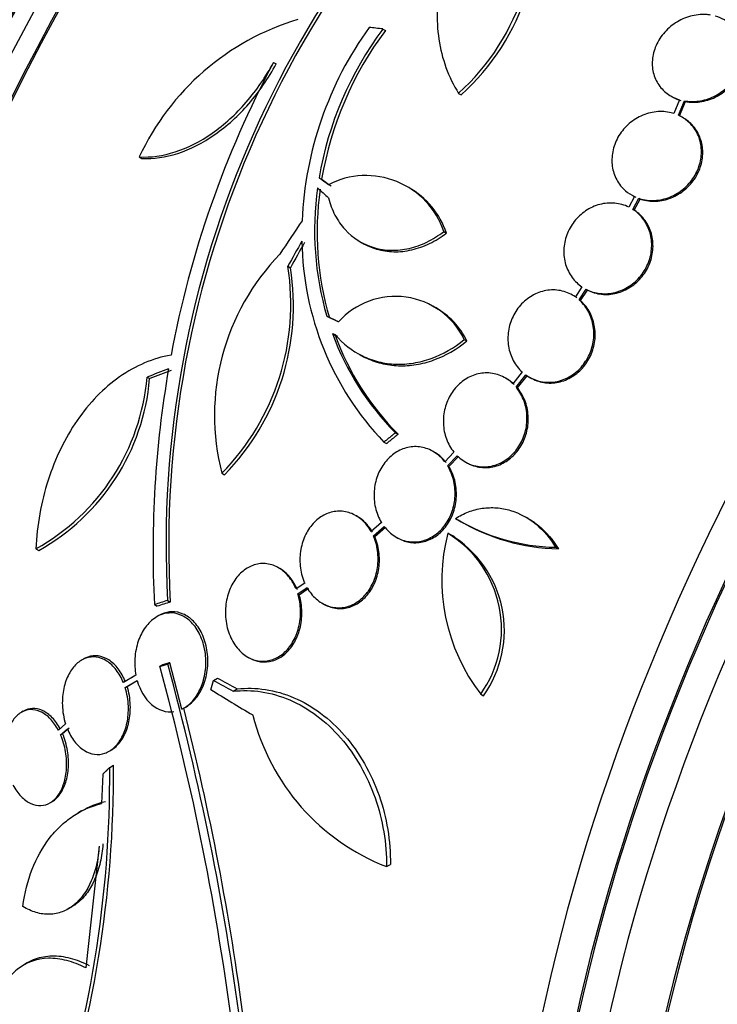
# Model space of a CAD drawing. Units: millimetres. Extents: x 0 to 1161, y 0 to 1214.
# Drawn here: x 957 to 971, y 335 to 354 of the extents above; entities that cross this region are included whole.
import ezdxf
from ezdxf import colors
from ezdxf.entities.mleader import LeaderData, LeaderLine
from ezdxf.math import Vec2, Vec3

# ---------------------------------------------------------------- set-up
doc = ezdxf.new("R2010")
doc.units = ezdxf.units.MM
doc.layers.add('DV6_Défaut', color=7, linetype='Continuous')
doc.layers.add('Défaut', color=7, linetype='Continuous')

# ---------------------------------------------------------------- blocks, each defined once
blk = doc.blocks.new('_DOT')
at = {"color": 0}
blk.add_line((0, 0), (-1, 0), dxfattribs=at)
at = {"color": 0, "const_width": 0.333}
blk.add_lwpolyline([(-0.1665, 0, 1), (0.1665, 0, 1)], format="xyb", close=True, dxfattribs=at)
blk = doc.blocks.new('SE5')
at = {"layer": 'DV6_Défaut', "color": 7, "linetype": 'Continuous'}
for p, q in [((964.163, 353.453), (964.213, 353.425)), ((962.042, 352.804), (962.092, 352.775)), ((965.633, 352.204), (965.683, 352.176)), ((969.756, 352.152), (969.781, 352.138)), ((969.926, 352.08), (969.814, 351.813)), ((969.901, 351.779), (970.018, 352.059)), ((969.926, 351.765), (970.043, 352.044)), ((970.018, 352.059), (970.043, 352.044)), ((959.434, 350.969), (959.486, 350.94)), ((962.925, 350.564), (962.975, 350.535)), ((964.668, 350.373), (964.618, 350.402)), ((969.049, 350.2), (968.94, 349.995)), ((969.02, 349.949), (969.135, 350.166)), ((969.046, 349.934), (969.161, 350.151)), ((969.135, 350.166), (969.161, 350.151)), ((969.02, 349.949), (969.046, 349.934)), ((965.347, 349.52), (965.397, 349.491)), ((963.723, 349.322), (963.773, 349.293)), ((962.319, 348.847), (962.369, 348.818)), ((968.03, 348.446), (967.904, 348.25)), ((967.977, 348.193), (968.11, 348.399)), ((968.002, 348.178), (968.136, 348.384)), ((968.11, 348.399), (968.136, 348.384)), ((967.977, 348.193), (968.002, 348.178)), ((965.187, 348.04), (965.137, 348.069)), ((963.187, 347.538), (963.237, 347.509)), ((963.187, 347.538), (963.235, 347.518)), ((963.237, 347.509), (963.285, 347.489)), ((965.744, 347.425), (965.795, 347.396)), ((963.664, 347.16), (963.715, 347.131)), ((959.585, 346.694), (959.636, 346.664)), ((966.567, 346.662), (966.541, 346.677)), ((966.867, 346.795), (966.688, 346.566)), ((966.752, 346.497), (966.939, 346.736)), ((966.778, 346.483), (966.965, 346.721)), ((966.752, 346.497), (966.778, 346.483)), ((964.408, 345.613), (964.459, 345.584)), ((964.182, 345.431), (964.233, 345.402)), ((965.164, 345.236), (965.138, 345.25)), ((965.542, 345.237), (965.365, 345.05)), ((965.42, 344.971), (965.605, 345.167)), ((965.446, 344.957), (965.631, 345.152)), ((965.42, 344.971), (965.446, 344.957)), ((965.76, 345.049), (965.785, 345.034)), ((961.038, 344.827), (961.09, 344.797)), ((963.667, 343.987), (963.642, 344.002)), ((964.135, 343.872), (963.935, 343.698)), ((965.633, 343.914), (965.685, 343.884)), ((966.989, 343.946), (966.937, 343.976)), ((963.979, 343.61), (964.19, 343.792)), ((963.979, 343.61), (964.005, 343.595)), ((964.005, 343.595), (964.215, 343.777)), ((965.559, 343.587), (965.507, 343.617)), ((964.421, 343.586), (964.447, 343.571)), ((957.428, 343.359), (957.482, 343.328)), ((967.519, 343.388), (967.571, 343.357)), ((962.163, 342.976), (962.136, 342.991)), ((962.646, 342.695), (962.478, 342.579)), ((962.513, 342.483), (962.691, 342.607)), ((962.513, 342.483), (962.539, 342.468)), ((962.539, 342.468), (962.717, 342.592)), ((959.728, 342.275), (959.781, 342.244)), ((959.983, 342.356), (960.036, 342.325)), ((962.984, 342.303), (963.011, 342.288)), ((959.813, 342.062), (959.775, 342.039)), ((958.351, 341.218), (958.313, 341.196)), ((959.988, 341.123), (960.026, 341.145)), ((960.26, 340.243), (960.026, 341.145)), ((961.538, 341.258), (961.564, 341.243)), ((959.835, 341.077), (959.873, 341.099)), ((959.37, 340.904), (959.126, 340.762)), ((959.16, 340.667), (959.394, 340.802)), ((959.198, 340.688), (959.327, 340.763)), ((959.298, 340.863), (959.26, 340.841)), ((960.877, 340.803), (960.954, 340.848)), ((959.16, 340.667), (959.198, 340.688)), ((961.259, 340.593), (961.336, 340.637)), ((966.063, 340.537), (966.117, 340.506)), ((957.183, 340.205), (957.146, 340.184)), ((960.302, 340.265), (960.339, 340.287)), ((958.003, 339.958), (957.864, 339.837)), ((957.907, 339.748), (958.038, 339.863)), ((957.944, 339.77), (958.075, 339.884)), ((957.907, 339.748), (957.944, 339.77)), ((958.851, 339.428), (958.888, 339.45)), ((958.861, 339.112), (958.935, 339.155)), ((958.726, 338.983), (958.704, 338.411)), ((957.7, 338.425), (957.736, 338.446)), ((958.314, 338.268), (958.241, 338.226)), ((958.656, 337.585), (958.396, 335.219)), ((964.235, 337.187), (964.311, 337.231)), ((958.054, 336.366), (958.128, 336.408)), ((957.258, 335.316), (957.186, 335.274))]:
    blk.add_line(p, q, dxfattribs=at)
for centre, radius, start, end in [((979.628, 343.428), 19.674, 128.9503, 183.1225), ((979.658, 343.408), 19.652, 128.9207, 183.1594), ((962.665, 355.509), 4.441, 311.9197, 13.7643), ((962.742, 355.473), 4.418, 311.7246, 13.9291), ((963.963, 348.858), 4.997, 106.8599, 155.0085), ((969.541, 349.423), 6.953, 144.2507, 177.4786), ((969.566, 349.429), 6.737, 143.3206, 170.3054), ((969.614, 349.401), 6.735, 143.3138, 170.308), ((979.515, 343.495), 19.799, 151.9529, 169.4482), ((963.836, 349.013), 1.594, 18.568, 117.2187), ((968.814, 349.543), 5.976, 172.0382, 196.2173), ((968.864, 349.514), 5.976, 172.0421, 196.2263), ((963.886, 348.984), 1.594, 18.5682, 60.732), ((968.353, 349.406), 5.761, 180.6915, 223.6211), ((965.387, 345.952), 4.492, 135.8227, 194.5091), ((957.675, 348.112), 4.702, 315.6654, 8.9943), ((957.728, 348.081), 4.7, 315.6713, 9.0298), ((964.409, 346.776), 1.485, 25.9414, 138.182), ((964.46, 346.747), 1.485, 25.9375, 60.7224), ((968.158, 349.341), 5.288, 199.9394, 224.8339), ((968.21, 349.314), 5.29, 199.9488, 224.84), ((980.455, 343.327), 20.754, 170.2176, 182.9048), ((955.376, 347.051), 4.224, 299.0613, 355.1449), ((955.424, 347.02), 4.227, 299.1261, 355.1692), ((967.602, 347.328), 3.941, 239.0504, 268.7861), ((967.656, 347.301), 3.944, 239.0501, 268.775), ((968.953, 342.758), 3.644, 165.6252, 217.5433), ((964.288, 341.801), 2.18, 324.5487, 58.6198), ((964.346, 341.771), 2.177, 324.4665, 58.7657), ((908.914, 327.216), 52.934, 7.5058, 15.2316), ((908.894, 327.208), 52.795, 7.3215, 15.2303), ((909.914, 327.445), 51.989, 7.4352, 14.2758), ((965.79, 341.171), 4.277, 194.065, 248.672), ((936.745, 338.948), 22.116, 340.997, 0.4253), ((936.756, 339.009), 22.179, 340.9983, 0.3773)]:
    blk.add_arc(centre, radius, start, end, dxfattribs=at)
for centre, major_axis, ratio, start_param, end_param in [((953.951, 357.2), (15, 25.981), 0.57735, 0.004448, 3.142995), ((956.779, 355.567), (13, 22.517), 0.57735, 6.28238, 9.421294), ((959.254, 354.138), (-11.25, -19.486), 0.57735, 2.856294, 6.283185), ((971.741, 346.929), (13.417, 23.239), 0.57735, 0.180825, 2.960768), ((970.857, 347.44), (13.173, 22.816), 0.57735, 0.274513, 2.86708), ((971.741, 346.929), (13.39, 23.192), 0.57735, 0.26037, 2.881222), ((971.281, 347.195), (13.294, 23.026), 0.57735, 0.280237, 2.861356), ((970.15, 347.848), (12.953, 22.435), 0.57735, 0.333705, 2.807888), ((970.857, 347.44), (13.146, 22.769), 0.57735, 0.342208, 2.799385), ((967.675, 349.277), (11.988, 20.764), 0.57735, 0.533986, 2.614806), ((967.321, 349.481), (11.823, 20.477), 0.57735, 0.621133, 2.642675), ((967.675, 349.277), (-11.958, -20.712), 0.57735, 3.788149, 5.497787), ((959.466, 354.016), (7.875, 13.64), 0.57735, 0.196525, 2.945067), ((965.406, 350.586), (10.75, 18.62), 0.57735, 0.662755, 2.478838), ((985.529, 338.968), (13.417, 23.239), 0.57735, 0, 3.401435), ((985.989, 338.703), (13.267, 22.98), 0.57735, 0, 3.381674), ((985.989, 338.703), (13.294, 23.026), 0.57735, 0, 3.446829), ((986.413, 338.458), (13.173, 22.816), 0.57735, 0, 3.441293), ((987.12, 338.05), (12.953, 22.435), 0.57735, 0, 3.475297), ((987.12, 338.05), (12.925, 22.387), 0.57735, 0.645791, 3.338436), ((979.199, 345.125), (-27.595, 7.159), 0.185194, -0.94726, -0.935814), ((977.64, 341.697), (-22.355, 17.766), 0.10365, 0.93573, 0.94829), ((978.198, 343.315), (-18.379, -21.902), 0.571456, -1.390858, -1.363365), ((978.188, 343.246), (-15.854, -23.794), 0.576557, -1.445259, -1.425548), ((978.188, 343.246), (-15.799, -23.711), 0.576558, -1.444948, -1.425167), ((978.806, 340.084), (-28.383, -1.692), 0.36284, -0.868541, -0.848703), ((978.806, 340.084), (-28.283, -1.686), 0.36284, -0.867824, -0.847912), ((978.666, 335.643), (-27.528, -0.116), 0.335484, -0.826262, -0.81356), ((978.666, 335.643), (-27.424, -0.115), 0.335484, -0.825406, -0.812652), ((978.808, 351.956), (-26.33, 0.505), 0.589848, 0.833045, 0.852665), ((978.808, 351.956), (-26.221, 0.503), 0.589848, 0.833196, 0.852898), ((979.134, 351.63), (-26.353, 1.516), 0.613192, 0.838518, 0.880744)]:
    blk.add_ellipse(centre, major_axis=major_axis, ratio=ratio, start_param=start_param, end_param=end_param, dxfattribs=at)
for points, knots in [([(966.576, 356.576), (966.416, 356.431), (966.268, 356.275), (965.994, 355.942), (965.869, 355.764), (965.652, 355.401), (965.559, 355.213), (965.404, 354.826), (965.342, 354.627), (965.255, 354.232), (965.229, 354.034), (965.213, 353.64), (965.223, 353.443), (965.28, 353.066), (965.325, 352.884), (965.453, 352.531), (965.535, 352.362), (965.633, 352.204)], [0, 0, 0, 0, 0.125, 0.125, 0.25, 0.25, 0.375, 0.375, 0.5, 0.5, 0.625, 0.625, 0.75, 0.75, 0.875, 0.875, 1, 1, 1, 1]), ([(970.526, 353.724), (970.496, 353.729), (970.465, 353.733), (970.435, 353.734), (970.336, 353.74), (970.233, 353.728), (970.135, 353.701), (970.035, 353.674), (969.937, 353.63), (969.848, 353.573), (969.759, 353.515), (969.678, 353.443), (969.611, 353.362), (969.545, 353.282), (969.491, 353.191), (969.454, 353.097), (969.419, 353.006), (969.398, 352.908), (969.395, 352.814), (969.392, 352.721), (969.405, 352.629), (969.434, 352.544), (969.462, 352.46), (969.506, 352.381), (969.562, 352.314), (969.619, 352.247), (969.689, 352.189), (969.767, 352.146), (969.817, 352.118), (969.87, 352.096), (969.926, 352.08)], [0, 0, 0, 0, 0.035678, 0.035678, 0.035678, 0.150134, 0.150134, 0.150134, 0.26632, 0.26632, 0.26632, 0.382324, 0.382324, 0.382324, 0.496274, 0.496274, 0.496274, 0.607276, 0.607276, 0.607276, 0.715807, 0.715807, 0.715807, 0.823381, 0.823381, 0.823381, 0.93182, 0.93182, 0.93182, 1, 1, 1, 1]), ([(970.018, 352.059), (970.048, 352.053), (970.078, 352.05), (970.109, 352.048), (970.207, 352.041), (970.309, 352.051), (970.408, 352.077), (970.508, 352.103), (970.607, 352.146), (970.696, 352.202), (970.785, 352.258), (970.868, 352.329), (970.936, 352.41), (971.003, 352.489), (971.058, 352.579), (971.096, 352.673), (971.133, 352.764), (971.155, 352.862), (971.16, 352.956), (971.164, 353.049), (971.152, 353.142), (971.125, 353.227), (971.097, 353.312), (971.054, 353.391), (970.999, 353.459), (970.944, 353.527), (970.874, 353.586), (970.797, 353.63), (970.742, 353.661), (970.681, 353.686), (970.619, 353.704)], [0, 0, 0, 0, 0.03516, 0.03516, 0.03516, 0.148494, 0.148494, 0.148494, 0.263649, 0.263649, 0.263649, 0.378789, 0.378789, 0.378789, 0.491993, 0.491993, 0.491993, 0.602238, 0.602238, 0.602238, 0.709908, 0.709908, 0.709908, 0.816518, 0.816518, 0.816518, 0.923952, 0.923952, 0.923952, 1, 1, 1, 1]), ([(970.043, 352.044), (970.073, 352.039), (970.104, 352.035), (970.134, 352.033), (970.232, 352.026), (970.335, 352.036), (970.433, 352.062), (970.534, 352.088), (970.632, 352.131), (970.722, 352.187), (970.811, 352.243), (970.894, 352.315), (970.962, 352.395), (971.029, 352.474), (971.084, 352.564), (971.122, 352.658), (971.159, 352.75), (971.181, 352.847), (971.186, 352.942), (971.19, 353.034), (971.178, 353.127), (971.15, 353.212), (971.123, 353.297), (971.08, 353.376), (971.025, 353.444), (970.97, 353.511), (970.901, 353.569), (970.825, 353.614)], [0, 0, 0, 0, 0.038099, 0.038099, 0.038099, 0.160908, 0.160908, 0.160908, 0.285699, 0.285699, 0.285699, 0.410473, 0.410473, 0.410473, 0.533142, 0.533142, 0.533142, 0.652592, 0.652592, 0.652592, 0.769242, 0.769242, 0.769242, 0.88474, 0.88474, 0.88474, 1, 1, 1, 1]), ([(959.434, 350.969), (959.659, 350.956), (959.892, 350.989), (960.375, 351.146), (960.616, 351.268), (960.968, 351.514), (961.083, 351.606), (961.304, 351.806), (961.409, 351.914), (961.612, 352.148), (961.709, 352.273), (961.886, 352.531), (961.967, 352.665), (962.042, 352.804)], [0, 0, 0, 0, 0.25, 0.25, 0.5, 0.5, 0.625, 0.625, 0.75, 0.75, 0.875, 0.875, 1, 1, 1, 1]), ([(959.486, 350.94), (959.71, 350.927), (959.943, 350.96), (960.426, 351.117), (960.667, 351.239), (961.018, 351.485), (961.134, 351.577), (961.354, 351.777), (961.46, 351.885), (961.662, 352.118), (961.759, 352.244), (961.936, 352.502), (962.018, 352.636), (962.092, 352.775)], [0, 0, 0, 0, 0.25, 0.25, 0.5, 0.5, 0.625, 0.625, 0.75, 0.75, 0.875, 0.875, 1, 1, 1, 1]), ([(969.781, 352.138), (969.785, 352.135), (969.789, 352.133), (969.793, 352.131), (969.842, 352.104), (969.896, 352.081), (969.951, 352.065)], [0, 0, 0, 0, 0.0726418, 0.0726418, 0.0726418, 1, 1, 1, 1]), ([(969.814, 351.813), (969.797, 351.818), (969.78, 351.823), (969.762, 351.827), (969.669, 351.85), (969.569, 351.856), (969.47, 351.846), (969.37, 351.835), (969.27, 351.807), (969.176, 351.764), (969.084, 351.721), (968.995, 351.662), (968.919, 351.591), (968.844, 351.521), (968.779, 351.439), (968.729, 351.35), (968.681, 351.262), (968.646, 351.167), (968.627, 351.071), (968.609, 350.976), (968.606, 350.879), (968.619, 350.787), (968.633, 350.694), (968.662, 350.605), (968.705, 350.525), (968.748, 350.445), (968.806, 350.372), (968.875, 350.313), (968.927, 350.268), (968.986, 350.23), (969.049, 350.2)], [0, 0, 0, 0, 0.021027, 0.021027, 0.021027, 0.135838, 0.135838, 0.135838, 0.251209, 0.251209, 0.251209, 0.365836, 0.365836, 0.365836, 0.478522, 0.478522, 0.478522, 0.588977, 0.588977, 0.588977, 0.697909, 0.697909, 0.697909, 0.806642, 0.806642, 0.806642, 0.916532, 0.916532, 0.916532, 1, 1, 1, 1]), ([(969.135, 350.166), (969.152, 350.16), (969.169, 350.155), (969.186, 350.151), (969.279, 350.126), (969.379, 350.118), (969.478, 350.127), (969.577, 350.136), (969.678, 350.163), (969.772, 350.205), (969.865, 350.247), (969.954, 350.305), (970.032, 350.374), (970.107, 350.443), (970.174, 350.525), (970.225, 350.614), (970.275, 350.7), (970.311, 350.796), (970.331, 350.891), (970.351, 350.986), (970.355, 351.083), (970.343, 351.176), (970.331, 351.268), (970.303, 351.358), (970.261, 351.439), (970.219, 351.52), (970.162, 351.593), (970.094, 351.653), (970.037, 351.705), (969.971, 351.747), (969.901, 351.779)], [0, 0, 0, 0, 0.020775, 0.020775, 0.020775, 0.134399, 0.134399, 0.134399, 0.248659, 0.248659, 0.248659, 0.362298, 0.362298, 0.362298, 0.474054, 0.474054, 0.474054, 0.583546, 0.583546, 0.583546, 0.691434, 0.691434, 0.691434, 0.799054, 0.799054, 0.799054, 0.907809, 0.907809, 0.907809, 1, 1, 1, 1]), ([(969.161, 350.151), (969.177, 350.145), (969.194, 350.14), (969.212, 350.136), (969.305, 350.112), (969.404, 350.104), (969.503, 350.113), (969.603, 350.122), (969.703, 350.148), (969.797, 350.19), (969.891, 350.232), (969.98, 350.29), (970.057, 350.36), (970.133, 350.428), (970.2, 350.51), (970.251, 350.599), (970.301, 350.686), (970.337, 350.781), (970.357, 350.877), (970.376, 350.971), (970.38, 351.069), (970.368, 351.161), (970.356, 351.254), (970.328, 351.343), (970.287, 351.424), (970.245, 351.505), (970.187, 351.578), (970.12, 351.639), (970.063, 351.69), (969.997, 351.733), (969.926, 351.765)], [0, 0, 0, 0, 0.020783, 0.020783, 0.020783, 0.134416, 0.134416, 0.134416, 0.248689, 0.248689, 0.248689, 0.362338, 0.362338, 0.362338, 0.474097, 0.474097, 0.474097, 0.583583, 0.583583, 0.583583, 0.69146, 0.69146, 0.69146, 0.799069, 0.799069, 0.799069, 0.907817, 0.907817, 0.907817, 1, 1, 1, 1]), ([(963.109, 350.173), (963.139, 350.054), (963.18, 349.943), (963.288, 349.737), (963.355, 349.641), (963.582, 349.392), (963.775, 349.271), (964.097, 349.177), (964.211, 349.159), (964.44, 349.155), (964.557, 349.167), (964.793, 349.221), (964.908, 349.262), (965.133, 349.371), (965.243, 349.44), (965.347, 349.52)], [0, 0, 0, 0, 0.125, 0.125, 0.25, 0.25, 0.5, 0.5, 0.625, 0.625, 0.75, 0.75, 0.875, 0.875, 1, 1, 1, 1]), ([(968.94, 349.995), (968.855, 350.036), (968.761, 350.063), (968.665, 350.071), (968.57, 350.08), (968.47, 350.071), (968.374, 350.046), (968.279, 350.021), (968.185, 349.978), (968.101, 349.921), (968.019, 349.866), (967.943, 349.795), (967.881, 349.715), (967.82, 349.637), (967.77, 349.547), (967.736, 349.454), (967.702, 349.361), (967.682, 349.262), (967.678, 349.166), (967.674, 349.069), (967.687, 348.972), (967.713, 348.881), (967.741, 348.79), (967.784, 348.704), (967.839, 348.629), (967.892, 348.557), (967.957, 348.495), (968.03, 348.446)], [0, 0, 0, 0, 0.114367, 0.114367, 0.114367, 0.228866, 0.228866, 0.228866, 0.342428, 0.342428, 0.342428, 0.454073, 0.454073, 0.454073, 0.563968, 0.563968, 0.563968, 0.673035, 0.673035, 0.673035, 0.782509, 0.782509, 0.782509, 0.893431, 0.893431, 0.893431, 1, 1, 1, 1]), ([(968.11, 348.399), (968.194, 348.356), (968.288, 348.328), (968.383, 348.318), (968.479, 348.307), (968.579, 348.315), (968.675, 348.339), (968.771, 348.362), (968.865, 348.404), (968.949, 348.459), (969.033, 348.514), (969.109, 348.583), (969.173, 348.662), (969.235, 348.74), (969.286, 348.829), (969.322, 348.922), (969.357, 349.014), (969.378, 349.113), (969.383, 349.209), (969.388, 349.306), (969.377, 349.404), (969.351, 349.494), (969.325, 349.586), (969.283, 349.673), (969.23, 349.749), (969.173, 349.828), (969.101, 349.897), (969.02, 349.949)], [0, 0, 0, 0, 0.113285, 0.113285, 0.113285, 0.226696, 0.226696, 0.226696, 0.339231, 0.339231, 0.339231, 0.449864, 0.449864, 0.449864, 0.558696, 0.558696, 0.558696, 0.666632, 0.666632, 0.666632, 0.774931, 0.774931, 0.774931, 0.884671, 0.884671, 0.884671, 1, 1, 1, 1]), ([(968.136, 348.384), (968.22, 348.341), (968.313, 348.313), (968.409, 348.303), (968.505, 348.293), (968.605, 348.3), (968.701, 348.324), (968.796, 348.348), (968.89, 348.389), (968.975, 348.444), (969.058, 348.499), (969.135, 348.568), (969.198, 348.648), (969.261, 348.725), (969.312, 348.814), (969.347, 348.907), (969.382, 348.999), (969.403, 349.098), (969.408, 349.194), (969.413, 349.291), (969.402, 349.389), (969.377, 349.48), (969.351, 349.572), (969.309, 349.659), (969.255, 349.734), (969.198, 349.813), (969.127, 349.882), (969.046, 349.934)], [0, 0, 0, 0, 0.113294, 0.113294, 0.113294, 0.226715, 0.226715, 0.226715, 0.339257, 0.339257, 0.339257, 0.449889, 0.449889, 0.449889, 0.558713, 0.558713, 0.558713, 0.666639, 0.666639, 0.666639, 0.774929, 0.774929, 0.774929, 0.884666, 0.884666, 0.884666, 1, 1, 1, 1]), ([(963.772, 349.294), (963.856, 349.245), (963.946, 349.207), (964.147, 349.148), (964.261, 349.13), (964.49, 349.126), (964.607, 349.138), (964.843, 349.192), (964.958, 349.233), (965.183, 349.342), (965.293, 349.411), (965.397, 349.491)], [0, 0, 0, 0, 0.179438, 0.179438, 0.384578, 0.384578, 0.589719, 0.589719, 0.794859, 0.794859, 1, 1, 1, 1]), ([(967.904, 348.25), (967.827, 348.304), (967.739, 348.343), (967.648, 348.365), (967.557, 348.387), (967.46, 348.392), (967.366, 348.38), (967.272, 348.367), (967.178, 348.337), (967.092, 348.292), (967.007, 348.247), (966.927, 348.187), (966.859, 348.115), (966.792, 348.044), (966.734, 347.961), (966.691, 347.872), (966.648, 347.783), (966.617, 347.685), (966.603, 347.588), (966.588, 347.489), (966.589, 347.388), (966.604, 347.292), (966.62, 347.194), (966.652, 347.099), (966.697, 347.014), (966.742, 346.931), (966.8, 346.856), (966.867, 346.795)], [0, 0, 0, 0, 0.113459, 0.113459, 0.113459, 0.227083, 0.227083, 0.227083, 0.339314, 0.339314, 0.339314, 0.449573, 0.449573, 0.449573, 0.558616, 0.558616, 0.558616, 0.667687, 0.667687, 0.667687, 0.777983, 0.777983, 0.777983, 0.890197, 0.890197, 0.890197, 1, 1, 1, 1]), ([(966.939, 346.736), (967.016, 346.681), (967.103, 346.64), (967.193, 346.617), (967.284, 346.594), (967.381, 346.587), (967.476, 346.598), (967.57, 346.609), (967.664, 346.638), (967.751, 346.682), (967.837, 346.726), (967.917, 346.785), (967.986, 346.856), (968.054, 346.926), (968.113, 347.008), (968.157, 347.097), (968.201, 347.185), (968.232, 347.282), (968.248, 347.379), (968.264, 347.478), (968.265, 347.579), (968.25, 347.676), (968.235, 347.774), (968.205, 347.869), (968.161, 347.955), (968.116, 348.041), (968.056, 348.12), (967.986, 348.184), (967.983, 348.187), (967.98, 348.19), (967.977, 348.193)], [0, 0, 0, 0, 0.112508, 0.112508, 0.112508, 0.225177, 0.225177, 0.225177, 0.336477, 0.336477, 0.336477, 0.445766, 0.445766, 0.445766, 0.553769, 0.553769, 0.553769, 0.661746, 0.661746, 0.661746, 0.770934, 0.770934, 0.770934, 0.88205, 0.88205, 0.88205, 0.995005, 0.995005, 0.995005, 1, 1, 1, 1]), ([(966.965, 346.721), (967.041, 346.667), (967.128, 346.626), (967.219, 346.602), (967.31, 346.579), (967.407, 346.572), (967.501, 346.583), (967.595, 346.595), (967.69, 346.623), (967.777, 346.667), (967.862, 346.711), (967.943, 346.77), (968.012, 346.841), (968.08, 346.911), (968.138, 346.993), (968.183, 347.082), (968.227, 347.171), (968.258, 347.267), (968.274, 347.365), (968.29, 347.463), (968.29, 347.564), (968.276, 347.661), (968.261, 347.759), (968.23, 347.855), (968.186, 347.94), (968.141, 348.027), (968.082, 348.105), (968.012, 348.169), (968.009, 348.172), (968.005, 348.175), (968.002, 348.178)], [0, 0, 0, 0, 0.112514, 0.112514, 0.112514, 0.225191, 0.225191, 0.225191, 0.336493, 0.336493, 0.336493, 0.445776, 0.445776, 0.445776, 0.553768, 0.553768, 0.553768, 0.661735, 0.661735, 0.661735, 0.770917, 0.770917, 0.770917, 0.882035, 0.882035, 0.882035, 0.994997, 0.994997, 0.994997, 1, 1, 1, 1]), ([(963.235, 347.518), (963.386, 347.342), (963.564, 347.204), (963.867, 347.057), (963.972, 347.019), (964.189, 346.965), (964.301, 346.949), (964.53, 346.94), (964.645, 346.948), (964.874, 346.985), (964.99, 347.015), (965.33, 347.138), (965.546, 347.262), (965.744, 347.425)], [0, 0, 0, 0, 0.25, 0.25, 0.375, 0.375, 0.5, 0.5, 0.625, 0.625, 0.75, 0.75, 1, 1, 1, 1]), ([(963.716, 347.13), (963.749, 347.111), (963.782, 347.093), (963.918, 347.027), (964.022, 346.99), (964.239, 346.936), (964.352, 346.92), (964.581, 346.911), (964.695, 346.918), (964.925, 346.955), (965.041, 346.985), (965.381, 347.108), (965.597, 347.233), (965.795, 347.396)], [0, 0, 0, 0, 0.0532394, 0.0532394, 0.2110328, 0.2110328, 0.3688263, 0.3688263, 0.5266197, 0.5266197, 0.6844131, 0.6844131, 1, 1, 1, 1]), ([(960.051, 347.12), (959.876, 347.09), (959.705, 347.039), (959.372, 346.898), (959.209, 346.807), (958.897, 346.588), (958.751, 346.462), (958.475, 346.179), (958.345, 346.02), (958.108, 345.678), (958.002, 345.496), (957.815, 345.109), (957.732, 344.903), (957.596, 344.48), (957.542, 344.263), (957.463, 343.818), (957.438, 343.589), (957.428, 343.359)], [0, 0, 0, 0, 0.125, 0.125, 0.25, 0.25, 0.375, 0.375, 0.5, 0.5, 0.625, 0.625, 0.75, 0.75, 0.875, 0.875, 1, 1, 1, 1]), ([(966.688, 346.566), (966.62, 346.631), (966.541, 346.683), (966.456, 346.719), (966.371, 346.754), (966.279, 346.774), (966.187, 346.775), (966.097, 346.776), (966.004, 346.76), (965.917, 346.727), (965.831, 346.695), (965.749, 346.646), (965.676, 346.585), (965.604, 346.524), (965.54, 346.449), (965.489, 346.366), (965.437, 346.283), (965.397, 346.189), (965.372, 346.093), (965.346, 345.995), (965.335, 345.891), (965.339, 345.791), (965.343, 345.689), (965.363, 345.586), (965.398, 345.493), (965.432, 345.399), (965.481, 345.311), (965.542, 345.237)], [0, 0, 0, 0, 0.11235, 0.11235, 0.11235, 0.2249, 0.2249, 0.2249, 0.335615, 0.335615, 0.335615, 0.444364, 0.444364, 0.444364, 0.552512, 0.552512, 0.552512, 0.661621, 0.661621, 0.661621, 0.772839, 0.772839, 0.772839, 0.886473, 0.886473, 0.886473, 1, 1, 1, 1]), ([(965.605, 345.167), (965.673, 345.101), (965.752, 345.047), (965.836, 345.011), (965.92, 344.974), (966.012, 344.953), (966.104, 344.951), (966.195, 344.949), (966.288, 344.964), (966.375, 344.995), (966.461, 345.026), (966.544, 345.074), (966.617, 345.134), (966.69, 345.194), (966.755, 345.269), (966.807, 345.351), (966.859, 345.434), (966.9, 345.527), (966.926, 345.623), (966.953, 345.72), (966.965, 345.824), (966.962, 345.924), (966.959, 346.027), (966.94, 346.129), (966.906, 346.223), (966.873, 346.319), (966.823, 346.409), (966.762, 346.485), (966.759, 346.489), (966.756, 346.493), (966.752, 346.497)], [0, 0, 0, 0, 0.111579, 0.111579, 0.111579, 0.223359, 0.223359, 0.223359, 0.333281, 0.333281, 0.333281, 0.441153, 0.441153, 0.441153, 0.548351, 0.548351, 0.548351, 0.656486, 0.656486, 0.656486, 0.766747, 0.766747, 0.766747, 0.879446, 0.879446, 0.879446, 0.993854, 0.993854, 0.993854, 1, 1, 1, 1]), ([(965.786, 345.034), (965.811, 345.02), (965.836, 345.007), (965.862, 344.996), (965.946, 344.959), (966.038, 344.939), (966.13, 344.936), (966.221, 344.934), (966.314, 344.949), (966.401, 344.98), (966.487, 345.011), (966.57, 345.059), (966.643, 345.12), (966.716, 345.18), (966.781, 345.254), (966.833, 345.336), (966.885, 345.419), (966.926, 345.512), (966.952, 345.608), (966.978, 345.705), (966.991, 345.809), (966.987, 345.909), (966.984, 346.012), (966.965, 346.114), (966.932, 346.209), (966.898, 346.304), (966.849, 346.394), (966.788, 346.47), (966.784, 346.474), (966.781, 346.478), (966.778, 346.483)], [0, 0, 0, 0, 0.036728, 0.036728, 0.036728, 0.15793, 0.15793, 0.15793, 0.27711, 0.27711, 0.27711, 0.394059, 0.394059, 0.394059, 0.510274, 0.510274, 0.510274, 0.627509, 0.627509, 0.627509, 0.747058, 0.747058, 0.747058, 0.869259, 0.869259, 0.869259, 0.993321, 0.993321, 0.993321, 1, 1, 1, 1]), ([(965.365, 345.05), (965.307, 345.125), (965.237, 345.189), (965.16, 345.238), (965.083, 345.286), (964.997, 345.319), (964.909, 345.334), (964.823, 345.349), (964.733, 345.347), (964.647, 345.327), (964.563, 345.308), (964.48, 345.272), (964.405, 345.223), (964.329, 345.173), (964.26, 345.108), (964.203, 345.034), (964.144, 344.958), (964.095, 344.87), (964.06, 344.778), (964.025, 344.682), (964.002, 344.579), (963.995, 344.477), (963.988, 344.372), (963.996, 344.264), (964.019, 344.163), (964.042, 344.06), (964.081, 343.961), (964.134, 343.875), (964.134, 343.874), (964.135, 343.873), (964.135, 343.872)], [0, 0, 0, 0, 0.111048, 0.111048, 0.111048, 0.222336, 0.222336, 0.222336, 0.331316, 0.331316, 0.331316, 0.438344, 0.438344, 0.438344, 0.545443, 0.545443, 0.545443, 0.654526, 0.654526, 0.654526, 0.766724, 0.766724, 0.766724, 0.881943, 0.881943, 0.881943, 0.998766, 0.998766, 0.998766, 1, 1, 1, 1]), ([(965.391, 345.036), (965.333, 345.11), (965.262, 345.175), (965.185, 345.223), (965.178, 345.227), (965.171, 345.231), (965.164, 345.236)], [0, 0, 0, 0, 0.916641, 0.916641, 0.916641, 1, 1, 1, 1]), ([(964.19, 343.792), (964.247, 343.717), (964.317, 343.652), (964.394, 343.603), (964.471, 343.553), (964.557, 343.519), (964.645, 343.503), (964.73, 343.488), (964.82, 343.489), (964.906, 343.507), (964.991, 343.526), (965.074, 343.561), (965.15, 343.609), (965.225, 343.658), (965.294, 343.722), (965.353, 343.796), (965.412, 343.871), (965.461, 343.959), (965.496, 344.051), (965.533, 344.146), (965.556, 344.249), (965.564, 344.351), (965.572, 344.456), (965.564, 344.564), (965.542, 344.666), (965.52, 344.768), (965.481, 344.868), (965.43, 344.955), (965.427, 344.961), (965.423, 344.966), (965.42, 344.971)], [0, 0, 0, 0, 0.110519, 0.110519, 0.110519, 0.221283, 0.221283, 0.221283, 0.329667, 0.329667, 0.329667, 0.435982, 0.435982, 0.435982, 0.542314, 0.542314, 0.542314, 0.650658, 0.650658, 0.650658, 0.762169, 0.762169, 0.762169, 0.876722, 0.876722, 0.876722, 0.992845, 0.992845, 0.992845, 1, 1, 1, 1]), ([(964.447, 343.571), (964.517, 343.531), (964.593, 343.502), (964.67, 343.488), (964.756, 343.473), (964.846, 343.474), (964.932, 343.492), (965.017, 343.511), (965.1, 343.546), (965.176, 343.594), (965.251, 343.643), (965.32, 343.707), (965.378, 343.781), (965.438, 343.856), (965.487, 343.944), (965.522, 344.036), (965.558, 344.131), (965.581, 344.234), (965.589, 344.336), (965.598, 344.441), (965.59, 344.549), (965.568, 344.651), (965.546, 344.753), (965.507, 344.853), (965.456, 344.94), (965.452, 344.946), (965.449, 344.951), (965.446, 344.957)], [0, 0, 0, 0, 0.111664, 0.111664, 0.111664, 0.235294, 0.235294, 0.235294, 0.356555, 0.356555, 0.356555, 0.477837, 0.477837, 0.477837, 0.60142, 0.60142, 0.60142, 0.72863, 0.72863, 0.72863, 0.859322, 0.859322, 0.859322, 0.991813, 0.991813, 0.991813, 1, 1, 1, 1]), ([(963.935, 343.698), (963.887, 343.782), (963.827, 343.857), (963.759, 343.917), (963.69, 343.977), (963.612, 344.024), (963.53, 344.054), (963.451, 344.082), (963.366, 344.094), (963.283, 344.089), (963.201, 344.084), (963.119, 344.062), (963.043, 344.026), (962.967, 343.989), (962.894, 343.937), (962.832, 343.873), (962.767, 343.807), (962.712, 343.728), (962.668, 343.641), (962.623, 343.551), (962.59, 343.451), (962.571, 343.349), (962.552, 343.244), (962.548, 343.133), (962.559, 343.026), (962.57, 342.917), (962.597, 342.809), (962.639, 342.712), (962.641, 342.706), (962.644, 342.701), (962.646, 342.695)], [0, 0, 0, 0, 0.109417, 0.109417, 0.109417, 0.219126, 0.219126, 0.219126, 0.325944, 0.325944, 0.325944, 0.430736, 0.430736, 0.430736, 0.536281, 0.536281, 0.536281, 0.644952, 0.644952, 0.644952, 0.757958, 0.757958, 0.757958, 0.874833, 0.874833, 0.874833, 0.993343, 0.993343, 0.993343, 1, 1, 1, 1]), ([(963.961, 343.683), (963.913, 343.767), (963.853, 343.842), (963.785, 343.902), (963.748, 343.935), (963.708, 343.964), (963.666, 343.988)], [0, 0, 0, 0, 0.648113, 0.648113, 0.648113, 1, 1, 1, 1]), ([(965.575, 343.948), (965.655, 344), (965.739, 344.043), (965.912, 344.109), (966.003, 344.133), (966.186, 344.159), (966.278, 344.162), (966.462, 344.148), (966.555, 344.13), (966.821, 344.05), (966.991, 343.957), (967.287, 343.714), (967.417, 343.561), (967.519, 343.388)], [0, 0, 0, 0, 0.125, 0.125, 0.25, 0.25, 0.375, 0.375, 0.5, 0.5, 0.75, 0.75, 1, 1, 1, 1]), ([(966.988, 343.946), (967.059, 343.905), (967.127, 343.858), (967.34, 343.684), (967.469, 343.531), (967.571, 343.357)], [0, 0, 0, 0, 0.302019, 0.302019, 1, 1, 1, 1]), ([(962.691, 342.607), (962.738, 342.523), (962.799, 342.448), (962.867, 342.388), (962.935, 342.327), (963.014, 342.28), (963.096, 342.251), (963.175, 342.223), (963.26, 342.21), (963.343, 342.215), (963.425, 342.22), (963.507, 342.242), (963.582, 342.279), (963.659, 342.315), (963.731, 342.368), (963.793, 342.432), (963.857, 342.497), (963.913, 342.577), (963.956, 342.663), (964.002, 342.753), (964.035, 342.853), (964.053, 342.956), (964.072, 343.061), (964.077, 343.172), (964.066, 343.279), (964.055, 343.388), (964.028, 343.496), (963.986, 343.593), (963.984, 343.599), (963.982, 343.604), (963.979, 343.61)], [0, 0, 0, 0, 0.109455, 0.109455, 0.109455, 0.21921, 0.21921, 0.21921, 0.325956, 0.325956, 0.325956, 0.430572, 0.430572, 0.430572, 0.53598, 0.53598, 0.53598, 0.644654, 0.644654, 0.644654, 0.757785, 0.757785, 0.757785, 0.87478, 0.87478, 0.87478, 0.993264, 0.993264, 0.993264, 1, 1, 1, 1]), ([(963.012, 342.287), (963.048, 342.266), (963.084, 342.249), (963.122, 342.236), (963.202, 342.207), (963.286, 342.195), (963.37, 342.2), (963.451, 342.205), (963.533, 342.227), (963.608, 342.263), (963.685, 342.3), (963.757, 342.353), (963.819, 342.416), (963.883, 342.482), (963.939, 342.561), (963.983, 342.648), (964.028, 342.738), (964.061, 342.838), (964.079, 342.94), (964.098, 343.046), (964.103, 343.157), (964.092, 343.264), (964.081, 343.373), (964.054, 343.48), (964.012, 343.578), (964.01, 343.584), (964.008, 343.589), (964.005, 343.595)], [0, 0, 0, 0, 0.060574, 0.060574, 0.060574, 0.188986, 0.188986, 0.188986, 0.314827, 0.314827, 0.314827, 0.441623, 0.441623, 0.441623, 0.572361, 0.572361, 0.572361, 0.708482, 0.708482, 0.708482, 0.849269, 0.849269, 0.849269, 0.991857, 0.991857, 0.991857, 1, 1, 1, 1]), ([(962.478, 342.579), (962.45, 342.648), (962.414, 342.714), (962.372, 342.772), (962.316, 342.851), (962.248, 342.918), (962.173, 342.968), (962.103, 343.015), (962.025, 343.048), (961.946, 343.063), (961.903, 343.071), (961.86, 343.075), (961.817, 343.073), (961.737, 343.07), (961.656, 343.049), (961.581, 343.012), (961.507, 342.976), (961.437, 342.924), (961.377, 342.86), (961.314, 342.793), (961.26, 342.713), (961.218, 342.625), (961.173, 342.533), (961.141, 342.43), (961.123, 342.325), (961.105, 342.216), (961.102, 342.101), (961.114, 341.99), (961.126, 341.878), (961.154, 341.768), (961.196, 341.667), (961.237, 341.571), (961.292, 341.481), (961.358, 341.408), (961.419, 341.338), (961.492, 341.281), (961.568, 341.242), (961.641, 341.204), (961.721, 341.182), (961.799, 341.177), (961.876, 341.173), (961.954, 341.184), (962.028, 341.21), (962.102, 341.237), (962.174, 341.28), (962.238, 341.335), (962.304, 341.392), (962.364, 341.464), (962.412, 341.545), (962.463, 341.63), (962.502, 341.727), (962.528, 341.829), (962.555, 341.934), (962.568, 342.047), (962.565, 342.158), (962.563, 342.268), (962.545, 342.38), (962.513, 342.483)], [0, 0, 0, 0, 0.040839, 0.040839, 0.040839, 0.09558, 0.09558, 0.09558, 0.147438, 0.147438, 0.147438, 0.175266, 0.175266, 0.175266, 0.22777, 0.22777, 0.22777, 0.28015, 0.28015, 0.28015, 0.334416, 0.334416, 0.334416, 0.391541, 0.391541, 0.391541, 0.45065, 0.45065, 0.45065, 0.509827, 0.509827, 0.509827, 0.566911, 0.566911, 0.566911, 0.620768, 0.620768, 0.620768, 0.671941, 0.671941, 0.671941, 0.722125, 0.722125, 0.722125, 0.773223, 0.773223, 0.773223, 0.826686, 0.826686, 0.826686, 0.883091, 0.883091, 0.883091, 0.941844, 0.941844, 0.941844, 1, 1, 1, 1]), ([(962.505, 342.564), (962.492, 342.594), (962.478, 342.623), (962.463, 342.652), (962.416, 342.741), (962.354, 342.822), (962.285, 342.886), (962.246, 342.921), (962.205, 342.952), (962.161, 342.977)], [0, 0, 0, 0, 0.1690317, 0.1690317, 0.1690317, 0.7042704, 0.7042704, 0.7042704, 1, 1, 1, 1]), ([(961.565, 341.243), (961.618, 341.212), (961.675, 341.189), (961.732, 341.176), (961.808, 341.158), (961.887, 341.156), (961.963, 341.17), (962.04, 341.184), (962.115, 341.215), (962.183, 341.258), (962.253, 341.303), (962.319, 341.364), (962.374, 341.435), (962.432, 341.509), (962.48, 341.597), (962.516, 341.691), (962.554, 341.79), (962.578, 341.898), (962.587, 342.007), (962.597, 342.118), (962.591, 342.234), (962.57, 342.344), (962.562, 342.386), (962.552, 342.428), (962.539, 342.468)], [0, 0, 0, 0, 0.097774, 0.097774, 0.097774, 0.228082, 0.228082, 0.228082, 0.358834, 0.358834, 0.358834, 0.494425, 0.494425, 0.494425, 0.637385, 0.637385, 0.637385, 0.787465, 0.787465, 0.787465, 0.941232, 0.941232, 0.941232, 1, 1, 1, 1]), ([(960.26, 340.243), (960.268, 340.247), (960.276, 340.251), (960.283, 340.255), (960.353, 340.292), (960.417, 340.345), (960.473, 340.409), (960.534, 340.477), (960.586, 340.561), (960.626, 340.652), (960.668, 340.749), (960.699, 340.858), (960.715, 340.97), (960.731, 341.084), (960.732, 341.205), (960.717, 341.322), (960.703, 341.436), (960.673, 341.55), (960.629, 341.651), (960.589, 341.746), (960.534, 341.833), (960.471, 341.904), (960.413, 341.968), (960.346, 342.021), (960.275, 342.057), (960.208, 342.09), (960.136, 342.11), (960.065, 342.113), (959.994, 342.116), (959.922, 342.104), (959.854, 342.078), (959.82, 342.065), (959.787, 342.048), (959.755, 342.027), (959.68, 341.98), (959.611, 341.914), (959.553, 341.835), (959.496, 341.757), (959.449, 341.664), (959.415, 341.565), (959.379, 341.461), (959.356, 341.346), (959.349, 341.231), (959.343, 341.123), (959.35, 341.011), (959.37, 340.904)], [0, 0, 0, 0, 0.007626, 0.007626, 0.007626, 0.076623, 0.076623, 0.076623, 0.150846, 0.150846, 0.150846, 0.229873, 0.229873, 0.229873, 0.310999, 0.310999, 0.310999, 0.389911, 0.389911, 0.389911, 0.463109, 0.463109, 0.463109, 0.530318, 0.530318, 0.530318, 0.594237, 0.594237, 0.594237, 0.658475, 0.658475, 0.658475, 0.690848, 0.690848, 0.690848, 0.767813, 0.767813, 0.767813, 0.844557, 0.844557, 0.844557, 0.924825, 0.924825, 0.924825, 1, 1, 1, 1]), ([(960.298, 340.265), (960.315, 340.273), (960.332, 340.283), (960.349, 340.293), (960.417, 340.334), (960.481, 340.391), (960.535, 340.459), (960.594, 340.532), (960.643, 340.619), (960.681, 340.714), (960.72, 340.814), (960.747, 340.926), (960.759, 341.039), (960.771, 341.155), (960.768, 341.277), (960.749, 341.393), (960.731, 341.505), (960.697, 341.616), (960.65, 341.714), (960.606, 341.805), (960.549, 341.888), (960.485, 341.953), (960.425, 342.014), (960.356, 342.062), (960.285, 342.093), (960.217, 342.122), (960.145, 342.137), (960.075, 342.136), (960.003, 342.135), (959.931, 342.119), (959.865, 342.088), (959.847, 342.08), (959.83, 342.072), (959.814, 342.062)], [0, 0, 0, 0, 0.024592, 0.024592, 0.024592, 0.12641, 0.12641, 0.12641, 0.23599, 0.23599, 0.23599, 0.352274, 0.352274, 0.352274, 0.470856, 0.470856, 0.470856, 0.585311, 0.585311, 0.585311, 0.690999, 0.690999, 0.690999, 0.788244, 0.788244, 0.788244, 0.881382, 0.881382, 0.881382, 0.975684, 0.975684, 0.975684, 1, 1, 1, 1]), ([(959.126, 340.762), (959.089, 340.852), (959.042, 340.936), (958.988, 341.006), (958.933, 341.077), (958.87, 341.137), (958.803, 341.179), (958.738, 341.22), (958.668, 341.247), (958.6, 341.256), (958.532, 341.265), (958.463, 341.258), (958.399, 341.236), (958.334, 341.213), (958.272, 341.175), (958.217, 341.124), (958.159, 341.071), (958.108, 341.003), (958.067, 340.925), (958.023, 340.843), (957.99, 340.749), (957.968, 340.649), (957.946, 340.545), (957.937, 340.433), (957.941, 340.321), (957.945, 340.199), (957.967, 340.074), (958.003, 339.958)], [0, 0, 0, 0, 0.107189, 0.107189, 0.107189, 0.214753, 0.214753, 0.214753, 0.318478, 0.318478, 0.318478, 0.420084, 0.420084, 0.420084, 0.523656, 0.523656, 0.523656, 0.632339, 0.632339, 0.632339, 0.747422, 0.747422, 0.747422, 0.86766, 0.86766, 0.86766, 1, 1, 1, 1]), ([(959.164, 340.784), (959.127, 340.874), (959.08, 340.958), (959.026, 341.028), (958.971, 341.099), (958.908, 341.159), (958.841, 341.201), (958.776, 341.242), (958.706, 341.269), (958.638, 341.278), (958.57, 341.287), (958.502, 341.28), (958.438, 341.258), (958.409, 341.248), (958.381, 341.235), (958.353, 341.219)], [0, 0, 0, 0, 0.230201, 0.230201, 0.230201, 0.461212, 0.461212, 0.461212, 0.683945, 0.683945, 0.683945, 0.902108, 0.902108, 0.902108, 1, 1, 1, 1]), ([(959.394, 340.802), (959.447, 340.614), (959.545, 340.446), (959.804, 340.224), (959.96, 340.175), (960.108, 340.197)], [0, 0, 0, 0, 0.5, 0.5, 1, 1, 1, 1]), ([(958.038, 339.863), (958.075, 339.773), (958.122, 339.689), (958.177, 339.619), (958.232, 339.548), (958.295, 339.488), (958.362, 339.446), (958.427, 339.405), (958.497, 339.378), (958.566, 339.369), (958.634, 339.36), (958.702, 339.367), (958.766, 339.389), (958.831, 339.411), (958.893, 339.45), (958.948, 339.501), (959.006, 339.554), (959.056, 339.622), (959.097, 339.7), (959.14, 339.782), (959.174, 339.876), (959.195, 339.975), (959.217, 340.079), (959.226, 340.191), (959.222, 340.302), (959.218, 340.425), (959.197, 340.551), (959.16, 340.667)], [0, 0, 0, 0, 0.107135, 0.107135, 0.107135, 0.214632, 0.214632, 0.214632, 0.318481, 0.318481, 0.318481, 0.420333, 0.420333, 0.420333, 0.524034, 0.524034, 0.524034, 0.632598, 0.632598, 0.632598, 0.747374, 0.747374, 0.747374, 0.867357, 0.867357, 0.867357, 1, 1, 1, 1]), ([(958.886, 339.449), (958.921, 339.469), (958.954, 339.494), (958.985, 339.522), (959.043, 339.576), (959.094, 339.644), (959.135, 339.721), (959.178, 339.803), (959.211, 339.897), (959.232, 339.997), (959.254, 340.101), (959.264, 340.213), (959.26, 340.324), (959.256, 340.447), (959.235, 340.573), (959.198, 340.688)], [0, 0, 0, 0, 0.10926, 0.10926, 0.10926, 0.312357, 0.312357, 0.312357, 0.527116, 0.527116, 0.527116, 0.75166, 0.75166, 0.75166, 1, 1, 1, 1]), ([(961.259, 340.593), (961.438, 340.614), (961.621, 340.611), (961.99, 340.554), (962.176, 340.501), (962.535, 340.347), (962.712, 340.244), (963.045, 339.996), (963.2, 339.851), (963.487, 339.522), (963.617, 339.338), (963.84, 338.949), (963.936, 338.738), (964.088, 338.307), (964.144, 338.087), (964.219, 337.636), (964.237, 337.41), (964.235, 337.187)], [0, 0, 0, 0, 0.125, 0.125, 0.25, 0.25, 0.375, 0.375, 0.5, 0.5, 0.625, 0.625, 0.75, 0.75, 0.875, 0.875, 1, 1, 1, 1]), ([(961.336, 340.637), (961.517, 340.659), (961.7, 340.655), (962.067, 340.599), (962.255, 340.545), (962.614, 340.391), (962.788, 340.29), (963.124, 340.04), (963.279, 339.895), (963.564, 339.568), (963.695, 339.383), (963.918, 338.993), (964.013, 338.785), (964.166, 338.352), (964.222, 338.131), (964.296, 337.683), (964.313, 337.455), (964.311, 337.231)], [0, 0, 0, 0, 0.125, 0.125, 0.25, 0.25, 0.375, 0.375, 0.5, 0.5, 0.625, 0.625, 0.75, 0.75, 0.875, 0.875, 1, 1, 1, 1]), ([(957.864, 339.837), (957.819, 339.92), (957.766, 339.996), (957.707, 340.057), (957.649, 340.118), (957.583, 340.166), (957.517, 340.196), (957.452, 340.226), (957.385, 340.239), (957.32, 340.236), (957.257, 340.233), (957.194, 340.213), (957.138, 340.179), (957.081, 340.144), (957.029, 340.094), (956.985, 340.032), (956.939, 339.968), (956.902, 339.89), (956.875, 339.805), (956.846, 339.716), (956.829, 339.617), (956.822, 339.515), (956.816, 339.41), (956.822, 339.3), (956.84, 339.192), (956.859, 339.077), (956.893, 338.963), (956.938, 338.86)], [0, 0, 0, 0, 0.108668, 0.108668, 0.108668, 0.217638, 0.217638, 0.217638, 0.323605, 0.323605, 0.323605, 0.427716, 0.427716, 0.427716, 0.533063, 0.533063, 0.533063, 0.64212, 0.64212, 0.64212, 0.755934, 0.755934, 0.755934, 0.873627, 0.873627, 0.873627, 1, 1, 1, 1]), ([(957.901, 339.858), (957.857, 339.942), (957.803, 340.017), (957.745, 340.078), (957.686, 340.139), (957.621, 340.187), (957.554, 340.218), (957.49, 340.247), (957.422, 340.261), (957.358, 340.258), (957.297, 340.255), (957.238, 340.237), (957.184, 340.205)], [0, 0, 0, 0, 0.257115, 0.257115, 0.257115, 0.514947, 0.514947, 0.514947, 0.765646, 0.765646, 0.765646, 1, 1, 1, 1]), ([(956.981, 338.771), (957.026, 338.688), (957.079, 338.613), (957.138, 338.552), (957.197, 338.491), (957.262, 338.443), (957.329, 338.413), (957.394, 338.383), (957.461, 338.369), (957.526, 338.373), (957.589, 338.376), (957.652, 338.396), (957.708, 338.43), (957.765, 338.465), (957.817, 338.515), (957.861, 338.577), (957.906, 338.641), (957.943, 338.719), (957.97, 338.804), (957.998, 338.892), (958.016, 338.991), (958.022, 339.093), (958.028, 339.198), (958.022, 339.309), (958.004, 339.416), (957.985, 339.531), (957.951, 339.645), (957.907, 339.748)], [0, 0, 0, 0, 0.108648, 0.108648, 0.108648, 0.217589, 0.217589, 0.217589, 0.323653, 0.323653, 0.323653, 0.427957, 0.427957, 0.427957, 0.533436, 0.533436, 0.533436, 0.642469, 0.642469, 0.642469, 0.756137, 0.756137, 0.756137, 0.87371, 0.87371, 0.87371, 1, 1, 1, 1]), ([(957.736, 338.446), (957.739, 338.448), (957.742, 338.449), (957.745, 338.451), (957.802, 338.486), (957.854, 338.536), (957.898, 338.598), (957.943, 338.662), (957.98, 338.74), (958.007, 338.825), (958.035, 338.914), (958.053, 339.013), (958.059, 339.114), (958.065, 339.219), (958.059, 339.33), (958.041, 339.437), (958.022, 339.552), (957.988, 339.667), (957.944, 339.77)], [0, 0, 0, 0, 0.009179, 0.009179, 0.009179, 0.191819, 0.191819, 0.191819, 0.380637, 0.380637, 0.380637, 0.577507, 0.577507, 0.577507, 0.781168, 0.781168, 0.781168, 1, 1, 1, 1]), ([(957.174, 336.414), (957.209, 336.674), (957.27, 336.914), (957.443, 337.356), (957.555, 337.559), (957.753, 337.818), (957.824, 337.897), (957.977, 338.042), (958.059, 338.108), (958.316, 338.28), (958.502, 338.363), (958.704, 338.411)], [0, 0, 0, 0, 0.25, 0.25, 0.5, 0.5, 0.625, 0.625, 0.75, 0.75, 1, 1, 1, 1]), ([(958.656, 337.585), (958.647, 337.462), (958.63, 337.344), (958.579, 337.118), (958.544, 337.01), (958.419, 336.717), (958.302, 336.553), (958.095, 336.386), (958.019, 336.341), (957.861, 336.281), (957.779, 336.264), (957.608, 336.259), (957.52, 336.271), (957.347, 336.322), (957.259, 336.361), (957.174, 336.414)], [0, 0, 0, 0, 0.125, 0.125, 0.25, 0.25, 0.5, 0.5, 0.625, 0.625, 0.75, 0.75, 0.875, 0.875, 1, 1, 1, 1]), ([(958.729, 337.627), (958.72, 337.503), (958.702, 337.385), (958.651, 337.16), (958.617, 337.052), (958.532, 336.855), (958.483, 336.766), (958.369, 336.608), (958.305, 336.539), (958.2, 336.454), (958.163, 336.428), (958.124, 336.406)], [0, 0, 0, 0, 0.221433, 0.221433, 0.442866, 0.442866, 0.664299, 0.664299, 0.885732, 0.885732, 1, 1, 1, 1]), ([(958.396, 335.219), (958.271, 335.284), (958.148, 335.331), (957.904, 335.394), (957.783, 335.409), (957.441, 335.401), (957.232, 335.326), (956.977, 335.12), (956.9, 335.035), (956.77, 334.838), (956.716, 334.727), (956.632, 334.48), (956.602, 334.344), (956.568, 334.058), (956.564, 333.907), (956.572, 333.748)], [0, 0, 0, 0, 0.125, 0.125, 0.25, 0.25, 0.5, 0.5, 0.625, 0.625, 0.75, 0.75, 0.875, 0.875, 1, 1, 1, 1]), ([(958.468, 335.261), (958.342, 335.325), (958.219, 335.373), (957.976, 335.436), (957.855, 335.451), (957.626, 335.445), (957.518, 335.426), (957.361, 335.37), (957.309, 335.346), (957.26, 335.317)], [0, 0, 0, 0, 0.2835069, 0.2835069, 0.5670137, 0.5670137, 0.8505206, 0.8505206, 1, 1, 1, 1])]:
    blk.add_open_spline(points, degree=3, knots=knots, dxfattribs=at)
for points, degree in [([(963.107, 350.43), (963.016, 350.497), (962.925, 350.564)], 2), ([(963.157, 350.401), (963.066, 350.468), (962.975, 350.535)], 2), ([(969.017, 350.215), (969.036, 350.204), (969.055, 350.195), (969.074, 350.186)], 3), ([(967.929, 348.236), (967.912, 348.248), (967.894, 348.259), (967.876, 348.269)], 3), ([(963.303, 347.766), (963.189, 347.82), (963.076, 347.874)], 2), ([(966.713, 346.551), (966.668, 346.594), (966.619, 346.632), (966.566, 346.662)], 3), ([(964.182, 345.431), (964.295, 345.523), (964.408, 345.613)], 2), ([(964.233, 345.402), (964.346, 345.493), (964.459, 345.584)], 2), ([(959.835, 341.077), (959.911, 341.1), (959.988, 341.123)], 2), ([(960.026, 341.145), (959.95, 341.122), (959.873, 341.099)], 2), ([(960.824, 340.626), (960.85, 340.714), (960.877, 340.803)], 2), ([(958.861, 339.112), (958.793, 339.047), (958.726, 338.983)], 2), ([(958.315, 338.269), (958.459, 338.352), (958.613, 338.414), (958.777, 338.453)], 3)]:
    blk.add_open_spline(points, degree=degree, dxfattribs=at)

msp = doc.modelspace()

# ---------------------------------------------------------------- block references
at = {"layer": 'Défaut'}
msp.add_blockref('SE5', (0, 0), dxfattribs=at)

# ---------------------------------------------------------------- leaders
at = {"layer": 'Défaut', "color": 7, "linetype": 'Continuous'}
ml = msp.add_multileader_mtext('Standard', dxfattribs=at)
ml.set_content('{\\pxsm0.9;\\fSolid Edge ISO|b1||i0||c0|p34;\\W1.;01/02/2018\\P}', color=256)
ml.set_leader_properties()
ml.set_arrow_properties(name='DOT')
ml.build(insert=Vec2(0, 0))
ml.multileader.update_dxf_attribs({"leader_type": 0, "dogleg_length": 0, "arrow_head_size": 12})
ctx = ml.context
ctx.base_point, ctx.char_height, ctx.arrow_head_size, ctx.landing_gap_size = Vec3(997.976, 1206.593), 12, 12, 4.2
notes = []
notes.append((ctx, [(0, (0, 0, 0), (0, 0), (1, 0), 1, [])]))
ctx.mtext.insert = Vec3(999.976, 1212.713)
for ctx, leaders in notes:
    for number, flags, end, landing, length, lines in leaders:
        leader = LeaderData()
        leader.index, (leader.has_last_leader_line, leader.has_dogleg_vector, leader.attachment_direction) = number, flags
        leader.last_leader_point, leader.dogleg_vector, leader.dogleg_length = Vec3(end), Vec3(landing), length
        for number, points, colour, breaks in lines:
            line = LeaderLine()
            line.index, line.vertices, line.color, line.breaks = number, Vec3.list(points), colors.encode_raw_color(colour), breaks
            leader.lines.append(line)
        ctx.leaders.append(leader)

doc.saveas('drawing.dxf')
